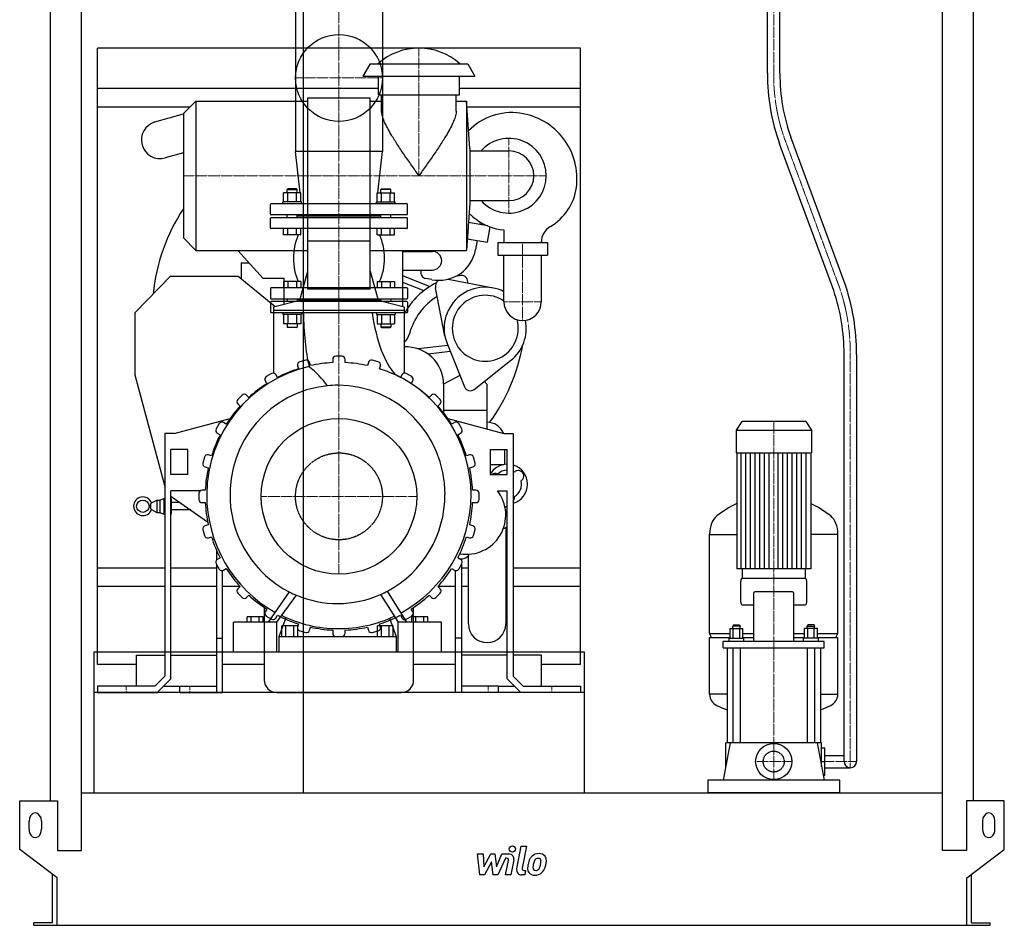
# Model space of a CAD drawing. Extents: x -791 to 791, y 0 to 2380.
# Drawn here: x -791 to 791, y 0 to 1455 of the extents above; entities that cross this region are included whole.
import ezdxf

# ---------------------------------------------------------------- set-up
doc = ezdxf.new("R2010")
doc.units = 0
doc.linetypes.add('DASHDOT', pattern=[1, 0.5, -0.25, 0, -0.25])
doc.linetypes.add('HIDDEN', pattern=[0.375, 0.25, -0.125])
doc.layers.get('0').update_dxf_attribs({"color": 124})
doc.layers.add('CP_AXIS', color=143, linetype='DASHDOT', lineweight=18)
doc.layers.add('CP_DETAL', color=33, linetype='Continuous')
doc.layers.add('cp_hidde', color=203, linetype='HIDDEN')

msp = doc.modelspace()

# ---------------------------------------------------------------- linework, layer by layer
at = {"extrusion": (0, 1, 0)}
for p, q in [((410.5, 1368.6), (410.5, 1961.7)), ((430.5, 1368.6), (430.5, 1961.7)), ((-741.5, 199.9), (-741.5, 1929.1)), ((741.5, 199.9), (741.5, 1929.1)), ((-691.5, 120.2), (-691.5, 1836.3)), ((691.5, 120.2), (691.5, 1836.3)), ((-335.5, 1828.1), (-335.5, 213)), ((-347.9, 1492), (-347.9, 1242.8)), ((-208.2, 1492), (-208.2, 1242.8)), ((110, 1409), (-666, 1409)), ((-666, 419), (-666, 1409)), ((110, 419), (110, 1409)), ((-228, 1384), (-239.5, 1364)), ((-228, 1384), (-71, 1384)), ((-71, 1384), (-59.5, 1364)), ((-239.5, 1364), (-59.5, 1364)), ((-214.5, 1334), (-214.5, 1364)), ((-84.5, 1334), (-84.5, 1364)), ((-214.5, 1344), (-666, 1344)), ((-328, 1021.7), (-328, 1329)), ((-328, 1329), (-228, 1329)), ((-228, 1021.7), (-228, 1329)), ((-214.5, 1334), (-84.5, 1334)), ((-209.5, 1307.9), (-209.5, 1334)), ((-89.5, 1307.9), (-89.5, 1334)), ((110, 1344), (-84.5, 1344)), ((-518, 1314), (-666, 1314)), ((-528, 1304), (-508, 1324)), ((-508, 1324), (-508, 1084)), ((-508, 1324), (-328, 1324)), ((-228, 1324), (-209.5, 1324)), ((-89.5, 1324), (-73, 1324)), ((-73, 1324), (-73, 1084)), ((-68, 1248), (-73, 1324)), ((110, 1314), (-72.3, 1314)), ((-573.6, 1290.4), (-528, 1303.2)), ((-528, 1304), (-528, 1104)), ((535.2, 1029.9), (448.1, 1266)), ((516.9, 1019.6), (430, 1255.3)), ((-528, 1240.9), (-557.4, 1232.6)), ((-208.2, 1242.8), (-347.9, 1242.8)), ((-340.6, 1176.8), (-347.9, 1242.8)), ((-215.4, 1176.8), (-208.2, 1242.8)), ((-68, 1248), (-68, 1160)), ((-68, 1244), (-4.9, 1244)), ((-367.2, 1162), (-367.2, 1176.8)), ((-360.4, 1183), (-361.4, 1182)), ((-361.4, 1182), (-345.4, 1182)), ((-361.4, 1176.8), (-361.4, 1182)), ((-346.4, 1183), (-360.4, 1183)), ((-360.3, 1162), (-360.3, 1176.8)), ((-346.4, 1183), (-345.4, 1182)), ((-346.4, 1162), (-346.4, 1176.8)), ((-345.4, 1176.8), (-345.4, 1182)), ((-339.5, 1162), (-339.5, 1176.8)), ((-216.5, 1162), (-216.5, 1176.8)), ((-209.6, 1183), (-210.6, 1182)), ((-194.6, 1182), (-210.6, 1182)), ((-210.6, 1176.8), (-210.6, 1182)), ((-209.6, 1183), (-195.6, 1183)), ((-209.6, 1162), (-209.6, 1176.8)), ((-195.7, 1162), (-195.7, 1176.8)), ((-195.6, 1183), (-194.6, 1182)), ((-194.6, 1176.8), (-194.6, 1182)), ((-188.8, 1162), (-188.8, 1176.8)), ((-338.4, 1162), (-368.4, 1162)), ((-368.4, 1159), (-368.4, 1162)), ((-338.4, 1159), (-338.4, 1162)), ((-217.6, 1162), (-187.6, 1162)), ((-217.6, 1159), (-217.6, 1162)), ((-187.6, 1159), (-187.6, 1162)), ((-68, 1160), (-73, 1084)), ((-68, 1164), (-4.9, 1164)), ((-39.1, 1123.4), (-70, 1128.9)), ((-51.4, 1125.6), (-50.7, 1129.4)), ((-367.2, 1109), (-367.2, 1119)), ((-339.5, 1109), (-367.2, 1109)), ((-360.3, 1109), (-360.3, 1119)), ((-346.4, 1109), (-346.4, 1119)), ((-339.5, 1109), (-339.5, 1119)), ((-216.5, 1109), (-216.5, 1119)), ((-216.5, 1109), (-188.8, 1109)), ((-209.6, 1109), (-209.6, 1119)), ((-195.7, 1109), (-195.7, 1119)), ((-188.8, 1109), (-188.8, 1119)), ((-39.6, 1097.1), (-35.3, 1121.9)), ((-13, 1116.9), (-13, 1096.5)), ((-528, 1104), (-508, 1084)), ((-328, 1099.7), (-228, 1099.7)), ((-71.8, 1102.8), (-39.6, 1097.1)), ((-55.9, 1100), (-58.4, 1085.6)), ((-23, 1096.5), (57, 1096.5)), ((-23, 1096.5), (-23, 1076.5)), ((47, 1096.5), (47, 1096.8)), ((57, 1096.5), (57, 1076.5)), ((-508, 1084), (-328, 1084)), ((-400, 1039), (-440.5, 1084)), ((-228, 1084), (-73, 1084)), ((-176, 1084), (-176, 994.2)), ((-176, 1082.5), (-128, 1082.5)), ((-23, 1076.5), (57, 1076.5)), ((-13, 1001.5), (-13, 1076.5)), ((47, 1076.5), (47, 1001.5)), ((-435, 1064), (-422.5, 1064)), ((-435, 1064), (-435, 1037.9)), ((-340.9, 1004.4), (-328, 1050.8)), ((-228, 1050.8), (-215.1, 1004.4)), ((-176, 1052.5), (-128, 1052.5)), ((-146.1, 1052.5), (-146.5, 1050.7)), ((-549, 1042), (-606, 984)), ((-440, 1042), (-549, 1042)), ((-381.1, 994), (-440, 1042)), ((-366, 1039), (-400, 1039)), ((-366, 997.9), (-366, 1039)), ((-176, 1043.7), (-131.8, 1026.2)), ((-176, 1032.9), (-141.6, 1019.4)), ((-128.7, 1037.1), (-138.5, 1039)), ((-102.6, 1037.9), (-30.3, 1023.8)), ((-388, 1022.9), (-388, 1007.3)), ((-169, 1024), (-387, 1024)), ((-228, 1021.7), (-328, 1021.7)), ((-168, 1022.9), (-168, 1007.3)), ((-107.8, 946.3), (-122.9, 1023.7)), ((-388, 1000.7), (-388, 985.1)), ((-387, 1006.2), (-169, 1006.2)), ((-169, 1001.8), (-387, 1001.8)), ((-383, 993.5), (-340.9, 1004.4)), ((-361.4, 1006.2), (-361.4, 1001.8)), ((-345.4, 1006.2), (-345.4, 1001.8)), ((-210.6, 1004), (-345.4, 1004)), ((-215.1, 1004.4), (-173, 993.5)), ((-210.6, 1006.2), (-210.6, 1001.8)), ((-198, 1000), (-198.2, 1000)), ((-198, 999.9), (-198, 1000)), ((-194.6, 1006.2), (-194.6, 1001.8)), ((-168, 1000.7), (-168, 985.1)), ((-606, 984), (-606, 884)), ((-169, 984), (-387, 984)), ((-383, 993.5), (-383, 887)), ((-173, 987.3), (-383, 987.3)), ((-173, 993.5), (-173, 887)), ((-339.5, 966.2), (-367.2, 966.2)), ((-216.5, 966.2), (-188.8, 966.2)), ((-104.3, 934.5), (-76.5, 865)), ((-103.1, 931.5), (-150.6, 925.8)), ((-99.3, 921.9), (-134.8, 917.6)), ((-331.4, 907.6), (-341.1, 905)), ((-323.9, 899), (-325.3, 904.1)), ((-288, 909), (-288, 903.8)), ((-273, 914), (-283, 914)), ((-268, 903.8), (-268, 909)), ((-230.7, 904.1), (-232.1, 899)), ((-214.9, 905), (-224.6, 907.6)), ((-61, 860.8), (-2.2, 907.1)), ((533.5, 263), (533.5, 917)), ((553.5, 917), (553.5, 263)), ((-386.2, 886.4), (-394.8, 881.4)), ((-344.6, 898.9), (-343.2, 893.9)), ((-212.8, 893.9), (-211.4, 898.9)), ((-161.2, 881.4), (-169.8, 886.4)), ((-606, 884), (-558, 704.9)), ((-396.7, 874.5), (-394, 870)), ((-376.7, 880), (-379.3, 884.5)), ((-176.7, 884.5), (-179.3, 880)), ((-162, 870), (-159.3, 874.5)), ((-83.7, 882.9), (-110, 869)), ((-40, 868.7), (-44.6, 873.8)), ((-110, 869), (-110, 823.2)), ((-40, 797.2), (-40, 868.7)), ((-433.6, 851.6), (-440.6, 844.6)), ((-422.8, 847.9), (-426.5, 851.6)), ((-129.5, 851.6), (-133.2, 847.9)), ((-115.4, 844.6), (-122.4, 851.6)), ((-440.6, 837.5), (-436.9, 833.8)), ((-119.1, 833.8), (-115.4, 837.5)), ((-110, 827.2), (-40, 827.2)), ((-543, 790), (-452.8, 814.2)), ((-459, 805), (-463.5, 807.7)), ((-103.2, 814.2), (-13, 790)), ((-92.5, 807.7), (-97, 805)), ((369.1, 809.5), (360, 795.2)), ((471.9, 809.5), (369.1, 809.5)), ((471.9, 809.5), (481, 795.2)), ((-470.4, 805.8), (-475.4, 797.2)), ((-80.6, 797.2), (-85.6, 805.8)), ((360, 795.2), (481, 795.2)), ((360, 795.2), (360, 759)), ((481, 795.2), (481, 759)), ((-543, 790), (-558, 790)), ((-558, 790), (-558, 400.1)), ((-473.5, 790.3), (-469, 787.7)), ((-87, 787.7), (-82.5, 790.3)), ((-13, 790), (2, 790)), ((2, 790), (2, 400.1)), ((-521, 764), (-548, 764)), ((-548, 724), (-548, 764)), ((-521, 724), (-521, 764)), ((-35, 764), (-8, 764)), ((-35, 764), (-35, 724)), ((-12, 764), (-12, 740.3)), ((-8, 724), (-8, 764)), ((-494, 752.1), (-496.6, 742.4)), ((-482.9, 754.2), (-487.9, 755.6)), ((-68.1, 755.6), (-73.1, 754.2)), ((-59.4, 742.4), (-62, 752.1)), ((360, 759), (481, 759)), ((361, 759), (361, 572.8)), ((480, 759), (480, 572.8)), ((-493.1, 736.3), (-488, 734.9)), ((-68, 734.9), (-62.9, 736.3)), ((-35, 740.1), (-13.2, 740.1)), ((4.4, 728), (5.3, 728.7)), ((-521, 724), (-548, 724)), ((-35, 724), (-8, 724)), ((-32.5, 724), (-32.5, 724)), ((15.6, 715.1), (14.6, 714.4)), ((-501, 698), (-548, 698)), ((-548, 396), (-548, 698)), ((-492.8, 699), (-498, 699)), ((-58, 699), (-63.2, 699)), ((-23.5, 698), (-8, 698)), ((-8, 396), (-8, 698)), ((-579.1, 678.5), (-570.6, 683.1)), ((-570.6, 683.1), (-570.6, 663.1)), ((-570.6, 683.1), (-565.6, 683.1)), ((-565.6, 683.1), (-559.6, 685.6)), ((-565.6, 683.1), (-565.6, 663.1)), ((-559.6, 685.6), (-559.6, 660.6)), ((-559.6, 685.6), (-558, 685.6)), ((-548, 689.5), (-489.1, 648.3)), ((-548, 685.6), (-547.6, 685.6)), ((-547.6, 685.6), (-547.6, 660.6)), ((-503, 694), (-503, 684)), ((-53, 684), (-53, 694)), ((3.9, 689), (4, 687.8)), ((-580.6, 674.8), (-580.6, 671.4)), ((-579.1, 667.8), (-570.6, 663.1)), ((-533.2, 679.1), (-547.6, 679.1)), ((-516, 667.1), (-547.6, 667.1)), ((-498, 679), (-492.8, 679)), ((-63.2, 679), (-58, 679)), ((-8, 673.5), (-11.2, 671.1)), ((-10.4, 665.9), (-8, 662.7)), ((-570.6, 663.1), (-565.6, 663.1)), ((-565.6, 663.1), (-559.6, 660.6)), ((-559.6, 660.6), (-558, 660.6)), ((-548, 660.6), (-547.6, 660.6)), ((-496.6, 635.6), (-494, 625.9)), ((-488, 643.1), (-493.1, 641.7)), ((-62.9, 641.7), (-68, 643.1)), ((-62, 625.9), (-59.4, 635.6)), ((-10, 638.9), (-10, 484)), ((-487.9, 622.4), (-482.9, 623.8)), ((-73.1, 623.8), (-68.1, 622.4)), ((317.5, 468.7), (317.5, 628.4)), ((317.5, 628), (361, 628)), ((523.5, 628), (480, 628)), ((523.5, 468.7), (523.5, 628.4)), ((-475, 602.9), (-475, 586.4)), ((-469, 590.3), (-473.5, 587.7)), ((-82.5, 587.7), (-87, 590.3)), ((-81, 588.6), (-81, 586.4)), ((-70, 484), (-70, 594.2)), ((-666, 574), (-558, 574)), ((-548, 574), (-475, 574)), ((-475.4, 580.8), (-470.4, 572.2)), ((-475, 580.2), (-475, 374)), ((-465, 374), (-465, 569.8)), ((-463.5, 570.3), (-459, 573)), ((-97, 573), (-92.5, 570.3)), ((-91, 374), (-91, 569.8)), ((-85.6, 572.2), (-80.6, 580.8)), ((-81, 580.2), (-81, 374)), ((-81, 574), (-70, 574)), ((-10, 574), (-8, 574)), ((2, 574), (110, 574)), ((370, 572.8), (370, 557)), ((471, 572.8), (471, 557)), ((471.5, 557), (369.5, 557)), ((-558, 544), (-666, 544)), ((-475, 544), (-548, 544)), ((-437.1, 544), (-465, 544)), ((-436.9, 544.2), (-440.6, 540.5)), ((-115.4, 540.5), (-119.1, 544.2)), ((-91, 544), (-118.9, 544)), ((-70, 544), (-81, 544)), ((-8, 544), (-10, 544)), ((110, 544), (2, 544)), ((367.5, 519.1), (367.5, 552.9)), ((473.5, 519.1), (473.5, 552.9)), ((-440.6, 533.4), (-433.6, 526.4)), ((-426.5, 526.4), (-422.8, 530.1)), ((-197.9, 533.8), (-197.9, 533.8)), ((-195.3, 529.5), (-195.2, 529.5)), ((-133.2, 530.1), (-129.5, 526.4)), ((-122.4, 526.4), (-115.4, 533.4)), ((388.1, 531.5), (388.1, 456)), ((450.9, 535.6), (390.1, 535.6)), ((452.9, 456), (452.9, 531.5)), ((-398, 510.6), (-398, 394)), ((-394, 508), (-396.7, 503.5)), ((-159.3, 503.5), (-162, 508)), ((-158, 394), (-158, 510.6)), ((369.5, 515), (388.1, 515)), ((452.9, 515), (471.5, 515)), ((-425.6, 487.1), (-425.6, 495.3)), ((-399.8, 495.3), (-425.6, 495.3)), ((-419.2, 487.1), (-419.2, 495.3)), ((-406.3, 487.1), (-406.3, 495.3)), ((-399.8, 487.1), (-399.8, 495.3)), ((-394.8, 496.6), (-386.2, 491.6)), ((-379.3, 493.5), (-376.7, 498)), ((-374.3, 464), (-363, 494.3)), ((-196.6, 493.1), (-186.1, 464)), ((-179.3, 498), (-176.7, 493.5)), ((-169.8, 491.6), (-161.2, 496.6)), ((-160.8, 487.1), (-160.8, 495.3)), ((-135.1, 495.3), (-160.8, 495.3)), ((-154.4, 487.1), (-154.4, 495.3)), ((-141.5, 487.1), (-141.5, 495.3)), ((-135.1, 487.1), (-135.1, 495.3)), ((-447.7, 439), (-447.7, 487.1)), ((-377.8, 487.1), (-447.7, 487.1)), ((-377.8, 439), (-377.8, 487.1)), ((-369.7, 464), (-369.7, 481.2)), ((-343.9, 481.2), (-369.7, 481.2)), ((-363.2, 464), (-363.2, 481.2)), ((-350.3, 464), (-350.3, 481.2)), ((-343.2, 484.1), (-344.6, 479.1)), ((-343.9, 464), (-343.9, 481.2)), ((-325.3, 473.9), (-323.9, 479)), ((-232.1, 479), (-230.7, 473.9)), ((-216.3, 464), (-216.3, 481.2)), ((-190.7, 481.2), (-216.3, 481.2)), ((-211.4, 479.1), (-212.8, 484.1)), ((-209.9, 464), (-209.9, 481.2)), ((-197.1, 464), (-197.1, 481.2)), ((-190.7, 464), (-190.7, 481.2)), ((-182.7, 439), (-182.7, 487.1)), ((-113.3, 487.1), (-182.7, 487.1)), ((-113.3, 439), (-113.3, 487.1)), ((350.4, 461.1), (350.4, 476.5)), ((350.4, 476.5), (371.1, 476.5)), ((355.7, 482.7), (354.7, 480.6)), ((366.7, 480.6), (354.7, 480.6)), ((354.7, 476.5), (354.7, 480.6)), ((355.6, 461.1), (355.6, 476.5)), ((355.7, 482.7), (365.7, 482.7)), ((365.7, 482.7), (366.7, 480.6)), ((365.9, 461.1), (365.9, 476.5)), ((366.7, 476.5), (366.7, 480.6)), ((371.1, 461.1), (371.1, 476.5)), ((469.9, 461.1), (469.9, 476.5)), ((490.6, 476.5), (469.9, 476.5)), ((475.3, 482.7), (474.3, 480.6)), ((474.3, 480.6), (486.3, 480.6)), ((474.3, 476.5), (474.3, 480.6)), ((475.1, 461.1), (475.1, 476.5)), ((485.3, 482.7), (475.3, 482.7)), ((485.3, 482.7), (486.3, 480.6)), ((485.4, 461.1), (485.4, 476.5)), ((486.3, 476.5), (486.3, 480.6)), ((490.6, 461.1), (490.6, 476.5)), ((-475, 461), (-465, 461)), ((-374.3, 439), (-374.3, 464)), ((-374.3, 464), (-186.1, 464)), ((-341.1, 473), (-331.4, 470.4)), ((-288, 474.2), (-288, 469)), ((-283, 464), (-273, 464)), ((-268, 469), (-268, 474.2)), ((-224.6, 470.4), (-214.9, 473)), ((-186.1, 464), (-186.1, 439)), ((-81, 461), (-91, 461)), ((317.5, 468.7), (350.4, 468.7)), ((320.5, 462.5), (317.5, 468.7)), ((317.5, 462.5), (350.4, 462.5)), ((317.5, 371), (317.5, 462.5)), ((348.7, 461.1), (372.7, 461.1)), ((348.7, 456), (348.7, 461.1)), ((371.1, 468.7), (388.1, 468.7)), ((371.1, 462.5), (388.1, 462.5)), ((372.7, 456), (372.7, 461.1)), ((452.9, 468.7), (469.9, 468.7)), ((452.9, 462.5), (469.9, 462.5)), ((492.3, 461.1), (468.3, 461.1)), ((468.3, 456), (468.3, 461.1)), ((490.6, 468.7), (523.5, 468.7)), ((490.6, 462.5), (523.5, 462.5)), ((492.3, 456), (492.3, 461.1)), ((520.5, 462.5), (523.5, 468.7)), ((523.5, 371), (523.5, 462.5)), ((339.5, 445.9), (339.5, 456)), ((501.5, 456), (339.5, 456)), ((339.5, 445.9), (501.5, 445.9)), ((345.5, 445.9), (345.5, 293)), ((354.7, 445.9), (354.7, 293)), ((366.7, 445.9), (366.7, 293)), ((474.3, 445.9), (474.3, 293)), ((486.3, 445.9), (486.3, 293)), ((495.5, 445.9), (495.5, 293)), ((501.5, 445.9), (501.5, 456)), ((-672, 439), (-672, 213)), ((-603.5, 384), (-603.5, 434)), ((-603.5, 434), (-558, 434)), ((-548, 434), (-475, 434)), ((-8, 434), (-81, 434)), ((47.5, 434), (2, 434)), ((47.5, 384), (47.5, 434)), ((116, 439), (116, 213)), ((-603.5, 419), (-666, 419)), ((-398, 419), (-465, 419)), ((-91, 419), (-158, 419)), ((110, 419), (47.5, 419)), ((-558, 400.1), (-574.1, 384)), ((-570, 374), (-548, 396)), ((14, 374), (-8, 396)), ((2, 400.1), (18.1, 384)), ((-666, 384), (-666, 374)), ((-574.1, 384), (-666, 384)), ((-560, 384), (-534.2, 384)), ((-534.2, 384), (-534.2, 374)), ((-21.8, 384), (4, 384)), ((-21.8, 374), (-21.8, 384)), ((18.1, 384), (110, 384)), ((110, 384), (110, 374)), ((-666, 374), (-570, 374)), ((-534.2, 374), (-465, 374)), ((-378, 374), (-178, 374)), ((-21.8, 374), (-91, 374)), ((110, 374), (14, 374)), ((345.5, 371.2), (317.5, 371.2)), ((495.5, 371.2), (523.5, 371.2)), ((350.7, 293), (339.5, 233)), ((497.5, 293), (343.5, 293)), ((343.5, 254.3), (343.5, 293)), ((490.3, 293), (501.5, 233)), ((497.5, 254.3), (497.5, 293)), ((497.5, 285), (502.5, 285)), ((502.5, 241), (502.5, 285)), ((502.5, 273), (533.5, 273)), ((497.5, 263), (502.5, 263)), ((500, 241), (502.5, 241)), ((502.5, 253), (543.5, 253)), ((314.5, 233), (314.5, 213)), ((526.5, 233), (314.5, 233)), ((526.5, 213), (526.5, 233)), ((-691.5, 213), (691.5, 213)), ((-791, 121.5), (-791, 199.9)), ((-791, 199.9), (-730.5, 199.9)), ((-730.5, 199.9), (-730.5, 120.2)), ((730.5, 199.9), (730.5, 120.2)), ((791, 199.9), (730.5, 199.9)), ((791, 121.5), (791, 199.9)), ((-776, 154.2), (-776, 167.3)), ((-756, 167.3), (-756, 154.2)), ((756, 167.3), (756, 154.2)), ((776, 154.2), (776, 167.3)), ((-731, 76.3), (-791, 121.5)), ((-730.5, 120.2), (-691.5, 120.2)), ((730.5, 120.2), (691.5, 120.2)), ((731, 76.3), (791, 121.5)), ((-738.5, 3.9), (-738.5, 81.9)), ((738.5, 3.9), (738.5, 81.9)), ((-731, 0), (-731, 76.3)), ((731, 0), (731, 76.3)), ((-768.5, 0), (-768.5, 3.9)), ((-738.5, 3.9), (-768.5, 3.9)), ((731, 0), (768.5, 0)), ((738.5, 3.9), (768.5, 3.9)), ((768.5, 0), (768.5, 3.9))]:
    msp.add_line(p, q, dxfattribs=at)
at = {"extrusion": (0, -1, 0)}
for p, q in [((-339.5, 1176.8), (-367.2, 1176.8)), ((-216.5, 1176.8), (-188.8, 1176.8)), ((-388, 1142.3), (-388, 1157.9)), ((-169, 1159), (-387, 1159)), ((-168, 1142.3), (-168, 1157.9)), ((-169, 1141.2), (-387, 1141.2)), ((-361.4, 1136.8), (-361.4, 1141.2)), ((-345.4, 1136.8), (-345.4, 1141.2)), ((-210.6, 1136.8), (-210.6, 1141.2)), ((-194.6, 1136.8), (-194.6, 1141.2)), ((-388, 1120.1), (-388, 1135.7)), ((-387, 1136.8), (-169, 1136.8)), ((-210.6, 1139), (-345.4, 1139)), ((-168, 1120.1), (-168, 1135.7)), ((-169, 1119), (-387, 1119)), ((-367.2, 1034), (-367.2, 1024)), ((-339.5, 1034), (-367.2, 1034)), ((-360.3, 1034), (-360.3, 1024)), ((-346.4, 1034), (-346.4, 1024)), ((-339.5, 1034), (-339.5, 1024)), ((-216.5, 1034), (-216.5, 1024)), ((-216.5, 1034), (-188.8, 1034)), ((-209.6, 1034), (-209.6, 1024)), ((-195.7, 1034), (-195.7, 1024)), ((-188.8, 1034), (-188.8, 1024)), ((-368.4, 984), (-368.4, 981)), ((-338.4, 981), (-368.4, 981)), ((-367.2, 981), (-367.2, 966.2)), ((-360.3, 981), (-360.3, 966.2)), ((-346.4, 981), (-346.4, 966.2)), ((-339.5, 981), (-339.5, 966.2)), ((-338.4, 984), (-338.4, 981)), ((-217.6, 984), (-217.6, 981)), ((-217.6, 981), (-187.6, 981)), ((-216.5, 981), (-216.5, 966.2)), ((-209.6, 981), (-209.6, 966.2)), ((-195.7, 981), (-195.7, 966.2)), ((-188.8, 981), (-188.8, 966.2)), ((-187.6, 984), (-187.6, 981)), ((-361.4, 966.2), (-361.4, 961)), ((-345.4, 966.2), (-345.4, 961)), ((-210.6, 966.2), (-210.6, 961)), ((-194.6, 966.2), (-194.6, 961)), ((-361.4, 961), (-345.4, 961)), ((-360.4, 960), (-361.4, 961)), ((-346.4, 960), (-360.4, 960)), ((-346.4, 960), (-345.4, 961)), ((-194.6, 961), (-210.6, 961)), ((-209.6, 960), (-210.6, 961)), ((-209.6, 960), (-195.6, 960)), ((-195.6, 960), (-194.6, 961))]:
    msp.add_line(p, q, dxfattribs=at)
for p, q in [((480, 572.8), (361, 572.8)), ((-357.8, 535.5), (-391.7, 487.1)), ((-377.8, 487.1), (-346.1, 530.1)), ((-211.3, 531.3), (-182.7, 487.1)), ((-168.8, 487.1), (-199.8, 536.9)), ((-672, 439), (116, 439)), ((-672, 439), (-672, 374)), ((-447.7, 439), (-377.8, 439)), ((-374.3, 439), (-186.1, 439)), ((-182.7, 439), (-113.3, 439)), ((116, 439), (116, 374)), ((-534.2, 384), (-475, 384)), ((-21.8, 384), (-81, 384)), ((116, 374), (-672, 374)), ((526.5, 213), (314.5, 213)), ((-768.5, 0), (731, 0))]:
    msp.add_line(p, q)
for centre, radius in [((-278, 1361), 69.8), ((-278, 689), 125), ((-593.1, 673.1), 10), ((420.5, 263), 29)]:
    msp.add_circle(centre, radius)
for centre, radius, start, end in [((-149.5, 1310), 99, 48.3745, 131.6255), ((-0.3, 1208.4), 97, 82.2594, 135.8533), ((-1.5, 1199.5), 105.9, 352.0628, 82.2594), ((-565.5, 1261.5), 30, 105.6655, 285.6655), ((-4.9, 1204), 60, 221.8103, 138.1897), ((18.3, 1196.8), 86, 300.4322, 352.0628), ((-278, 985), 300, 146.4427, 174.4696), ((-6.4, 1209.1), 90.8, 226.3099, 235.6545), ((-4.9, 1204), 87.5, 232.9853, 264.6991), ((77, 1096.8), 30, 120.4322, 180), ((-117.5, 1096), 60, 259.2416, 350), ((-128, 1067.5), 15, 270, 90), ((-136.6, 1048.8), 10, 169.2416, 259.2416), ((-68.1, 924.5), 120, 116.6434, 150.9662), ((-110.2, 1026.2), 13, 130.5433, 191.0897), ((-68.1, 924.5), 120, 96.6734, 100.8178), ((-80.9, 1033.8), 10, 348.2022, 96.6734), ((-43, 959), 66, 62.9643, 201.7933), ((-68.1, 924.5), 100, 121.4313, 165.231), ((-43, 959), 53, 55.5256, 15.127), ((17, 1001.5), 30, 180, 0), ((-43, 959), 66, 308.2067, 11.2496), ((-193.8, 957.7), 30, 313.8547, 345.231), ((-170, 869), 60, 0, 92.866), ((-278, 985), 300, 323.7885, 349.8655), ((-339.8, 900.2), 5, 105, 195), ((-330.1, 902.8), 5, 15, 105), ((-278, 689), 215, 92.6659, 102.3341), ((-283, 909), 5, 90, 180), ((-273, 909), 5, 0, 90), ((-278, 689), 215, 77.6659, 87.3341), ((-225.9, 902.8), 5, 75, 165), ((-216.2, 900.2), 5, 345, 75), ((-383.7, 882), 5, 30, 120), ((-278, 689), 215, 107.6659, 117.3341), ((-278, 689), 215, 62.6659, 72.3341), ((-172.3, 882), 5, 60, 150), ((-392.3, 877), 5, 120, 210), ((-163.7, 877), 5, 330, 60), ((-278, 689), 215, 122.6659, 132.3341), ((-278, 689), 215, 47.6659, 57.3341), ((-67.2, 868.7), 10, 201.7933, 308.2067), ((-437.1, 841), 5, 135, 225), ((-430, 848.1), 5, 45, 135), ((-126, 848.1), 5, 45, 135), ((-118.9, 841), 5, 315, 45), ((-278, 689), 215, 137.6659, 147.3341), ((-278, 689), 215, 32.6659, 42.3341), ((-466, 803.3), 5, 60, 150), ((-90, 803.3), 5, 30, 120), ((-40, 780.1), 28, 21.3219, 90), ((-471, 794.7), 5, 150, 240), ((-85, 794.7), 5, 300, 30), ((-278, 689), 215, 152.6659, 162.3341), ((-278, 689), 215, 17.6659, 27.3341), ((-489.2, 750.8), 5, 75, 165), ((-66.8, 750.8), 5, 15, 105), ((-491.8, 741.1), 5, 165, 255), ((-278, 689), 215, 167.6659, 177.3341), ((-278, 689), 215, 2.6659, 12.3341), ((-64.2, 741.1), 5, 285, 15), ((-7.1, 708.6), 32, 91.5891, 150.6313), ((-7.1, 708.6), 22.5, 92.2604, 135.0136), ((-7.1, 708.6), 32, 286.545, 73.455), ((-7.1, 708.6), 22.5, 59.1961, 66.1087), ((10.5, 721.9), 8.5, 307, 127), ((-27.4, 717.2), 8.5, 59.3171, 127.3178), ((-7.1, 708.6), 22.5, 299.1961, 14.8039), ((-498, 694), 5, 90, 180), ((-73, 659), 63, 260.2059, 38.2466), ((-58, 694), 5, 0, 90), ((-593.1, 673.1), 15, 20.8362, 339.1638), ((-498, 684), 5, 180, 270), ((-58, 684), 5, 270, 0), ((-4.4, 686.8), 8.5, 319.1689, 7), ((-278, 689), 215, 182.6659, 192.3341), ((-278, 689), 215, 347.6659, 357.3341), ((-491.8, 636.9), 5, 105, 195), ((-64.2, 636.9), 5, 345, 75), ((-16.1, 651), 13.5, 280.0291, 306.6558), ((-489.2, 627.2), 5, 195, 285), ((-278, 689), 215, 197.6659, 207.3341), ((-278, 689), 215, 332.6659, 342.3341), ((-66.8, 627.2), 5, 255, 345), ((-471, 583.3), 5, 120, 210), ((-81, 602.1), 13.5, 251.976, 333.9709), ((-85, 583.3), 5, 330, 60), ((-466, 574.7), 5, 210, 300), ((-278, 689), 215, 212.6659, 222.3341), ((-278, 689), 215, 317.6659, 327.3341), ((-90, 574.7), 5, 240, 330), ((-437.1, 537), 5, 135, 225), ((-118.9, 537), 5, 315, 45), ((-430, 529.9), 5, 225, 315), ((-278, 689), 215, 227.6659, 237.3341), ((-278, 689), 215, 302.6659, 312.3341), ((-126, 529.9), 5, 225, 315), ((-392.3, 501), 5, 150, 240), ((-383.7, 496), 5, 240, 330), ((-278, 689), 215, 242.6659, 252.3341), ((-278, 689), 215, 287.6659, 297.3341), ((-172.3, 496), 5, 210, 300), ((-163.7, 501), 5, 300, 30), ((-339.8, 477.8), 5, 165, 255), ((-278, 689), 215, 257.6659, 267.3341), ((-278, 689), 215, 272.6659, 282.3341), ((-216.2, 477.8), 5, 285, 15), ((-40, 484), 30, 180, 0), ((-330.1, 475.2), 5, 255, 345), ((-283, 469), 5, 180, 270), ((-273, 469), 5, 270, 0), ((-225.9, 475.2), 5, 195, 285), ((-378, 394), 20, 180, 270), ((-178, 394), 20, 270, 0), ((543.5, 263), 10, 180, 270), ((543.5, 263), 10, 270, 0)]:
    msp.add_arc(centre, radius, start, end)
for centre, major_axis, ratio, start_param, end_param in [((619.7, 1365.9), (0, 262.3), 0.797623, 1.560385, 2.005905), ((619.6, 1365.9), (0, 237.1), 0.797623, 1.559246, 2.005453), ((-4.9, 1204), (0, 40), 1, 3.141593, 6.283185), ((-387, 1157.9), (0, 1.11), 0.9, 0, 1.570796), ((-169, 1157.9), (0, 1.11), 0.9, -1.570796, 0), ((-387, 1142.3), (0, 1.11), 0.9, 1.570796, 3.141593), ((-169, 1142.3), (0, 1.11), 0.9, 3.141593, 4.712389), ((-387, 1135.7), (0, 1.11), 0.9, 0, 1.570796), ((-169, 1135.7), (0, 1.11), 0.9, -1.570796, 0), ((-387, 1120.1), (0, 1.11), 0.9, 1.570796, 3.141593), ((-208, 1071.4), (-143.3, 0), 0.800127, -0.334102, 0), ((-348, 1071.4), (-143.3, 0), 0.800127, -3.141593, -2.80749), ((-169, 1120.1), (0, 1.11), 0.9, 3.141593, 4.712389), ((-208, 1071.4), (-143.3, 0), 0.795618, 0, 0.334102), ((-348, 1071.4), (-143.3, 0), 0.795618, 2.80749, 3.141593), ((332.4, 919.4), (0, 277.2), 0.797623, 4.703979, 5.122683), ((-387, 1022.9), (0, 1.11), 0.9, 0, 1.570796), ((-169, 1022.9), (0, 1.11), 0.9, -1.570796, 0), ((332.3, 919.3), (0, 252.2), 0.797623, 4.703182, 5.121283), ((-387, 1007.3), (0, 1.11), 0.9, 1.570796, 3.141593), ((-387, 1000.7), (0, 1.11), 0.9, 0, 1.570796), ((-169, 1007.3), (0, 1.11), 0.9, 3.141593, 4.712389), ((-169, 1000.7), (0, 1.11), 0.9, -1.570796, 0), ((-387, 985.1), (0, 1.11), 0.9, 1.570796, 3.141593), ((-295, 991.8), (0, 148.3), 0.27131, 1.623229, 2.261267), ((-164.9, 1055.4), (0, 181.9), 0.358649, 1.97389, 2.784777), ((-169, 985.1), (0, 1.11), 0.9, 3.141593, 4.712389), ((-281, 690.6), (0, 211.7), 0.989509, 0.216577, 1.563707), ((-410.3, 785.2), (0, 140.7), 0.989509, -0.954854, -0.649522), ((-278, 689), (0, 216.4), 0.981968, -1.556547, -0.439097), ((-279.8, 692.1), (0, 175.3), 0.989509, 0.096799, 1.619196), ((-279.8, 692.1), (0, 175.3), 0.989509, 0, 0.096799), ((-279.8, 692.1), (0, 175.3), 0.982048, -1.570796, 0), ((-276.4, 691.7), (0, 216.4), 0.989509, 1.569079, 2.632322), ((-279.8, 692.1), (0, 175.3), 0.989509, 1.619196, 2.675325), ((-279.8, 692.1), (0, 175.3), 0.981968, 3.625003, 4.712389), ((-278.8, 693.5), (0, 217.2), 0.981968, 3.633187, 4.70576), ((420.5, 364.5), (0, 326.7), 0.633663, 0.291553, 0.458228), ((420.5, 364.5), (0, 326.7), 0.633663, -0.458228, -0.291553), ((338, 628.4), (0, 32.4), 0.633663, 0.458228, 1.570796), ((503, 628.4), (0, 32.4), 0.633663, -1.570796, -0.458228), ((369.5, 552.9), (0, 4.11), 0.486832, 0, 1.570796), ((471.5, 552.9), (0, 4.11), 0.486832, -1.570796, 0), ((-279.8, 692.1), (0, 175.3), 0.989509, 2.675325, 2.749609), ((-344.8, 533.6), (0, 7.07), 0.989509, 2.647934, 2.64987), ((-279.8, 692.1), (0, 175.3), 0.989509, 2.749609, 3.141593), ((-279.8, 692.1), (0, 175.3), 0.98217, 3.141593, 3.550897), ((-279.8, 692.1), (0, 175.3), 0.981968, 3.550897, 3.625003), ((390.1, 531.5), (0, 4.11), 0.486832, 0, 1.570796), ((450.9, 531.5), (0, 4.11), 0.486832, -1.570796, 0), ((369.5, 519.1), (0, 4.11), 0.486832, 1.570796, 3.141593), ((471.5, 519.1), (0, 4.11), 0.486832, 3.141593, 4.712389), ((-278.3, 691), (0, 214.5), 0.989509, 2.694738, 3.134501), ((-278.2, 692.6), (0, 216.1), 0.98212, 3.133907, 3.576349), ((338, 371), (-20.5, 0), 0.965468, 0, 1.112569), ((503, 371), (-20.5, 0), 0.965468, 2.029024, 3.141593), ((420.5, 532.4), (-207, 0), 0.965468, 1.112569, 1.200042), ((420.5, 532.4), (-207, 0), 0.965468, 1.941551, 2.029024), ((-766, 167.3), (0, 13.1), 0.765258, -1.570796, 1.570796), ((766, 167.3), (0, 13.1), 0.765258, -1.570796, 1.570796), ((-766, 154.2), (0, 13.1), 0.765258, 1.570796, 4.712389), ((766, 154.2), (0, 13.1), 0.765258, 1.570796, 4.712389)]:
    msp.add_ellipse(centre, major_axis=major_axis, ratio=ratio, start_param=start_param, end_param=end_param)
for points, knots in [([(-149.5, 1204), (-153.3, 1209.4), (-157.4, 1215.1), (-165.4, 1226.6), (-169.5, 1232.5), (-177.4, 1244), (-181.2, 1249.7), (-188.4, 1260.7), (-191.7, 1266), (-196.6, 1274.3), (-198.5, 1277.8), (-202.1, 1284.6), (-203.8, 1288), (-206.5, 1294.4), (-207.6, 1297.5), (-209.1, 1303.1), (-209.5, 1305.7), (-209.5, 1307.9)], [0, 0, 0, 0, 1.995864, 1.995864, 3.991729, 3.991729, 5.987593, 5.987593, 7.983458, 7.983458, 9.343678, 9.343678, 10.703898, 10.703898, 12.064118, 12.064118, 13.424339, 13.424339, 13.424339, 13.424339]), ([(-89.5, 1307.9), (-89.5, 1305.7), (-89.9, 1303.1), (-91.4, 1297.5), (-92.5, 1294.4), (-95.2, 1288), (-96.9, 1284.6), (-100.5, 1277.8), (-102.4, 1274.3), (-107.3, 1266), (-110.6, 1260.7), (-117.8, 1249.7), (-121.6, 1244), (-129.5, 1232.5), (-133.6, 1226.6), (-141.6, 1215.1), (-145.7, 1209.4), (-149.5, 1204)], [32.066727, 32.066727, 32.066727, 32.066727, 33.426947, 33.426947, 34.787167, 34.787167, 36.147387, 36.147387, 37.507607, 37.507607, 39.503472, 39.503472, 41.499336, 41.499336, 43.495201, 43.495201, 45.491065, 45.491065, 45.491065, 45.491065]), ([(-580.6, 674.8), (-580.6, 674.9), (-580.6, 674.9), (-580.6, 675.8), (-580.4, 676.2), (-580.1, 676.9), (-580, 677.3), (-579.7, 677.7), (-579.5, 677.9), (-579.3, 678.1), (-579.3, 678.2), (-579.3, 678.2)], [1.7421326, 1.7421326, 1.7421326, 1.7421326, 1.7464724, 1.7464724, 1.8650168, 1.8650168, 1.9781012, 1.9781012, 2.0767327, 2.0767327, 2.1067473, 2.1067473, 2.1067473, 2.1067473]), ([(-579.3, 668.1), (-579.3, 668.1), (-579.4, 668.2), (-579.6, 668.4), (-579.7, 668.6), (-580, 669.1), (-580.1, 669.3), (-580.4, 669.9), (-580.5, 670.3), (-580.6, 671), (-580.6, 671.2), (-580.6, 671.4)], [1.3219696, 1.3219696, 1.3219696, 1.3219696, 1.3577201, 1.3577201, 1.4186366, 1.4186366, 1.486601, 1.486601, 1.5546527, 1.5546527, 1.5834076, 1.5834076, 1.5834076, 1.5834076]), ([(-579.1, 678.5), (-579.1, 678.5), (-579.1, 678.4), (-579.2, 678.3), (-579.2, 678.3), (-579.3, 678.2)], [0, 0, 0, 0, 0.086205, 0.086205, 0.126261, 0.126261, 0.126261, 0.126261]), ([(-579.3, 668.1), (-579.2, 668), (-579.2, 667.9), (-579.1, 667.8), (-579.1, 667.8), (-579.1, 667.8)], [1.4968208, 1.4968208, 1.4968208, 1.4968208, 1.5570146, 1.5570146, 1.6224252, 1.6224252, 1.6224252, 1.6224252])]:
    msp.add_open_spline(points, degree=3, knots=knots)
at = {"layer": 'CP_AXIS'}
for p, q in [((420.5, 2152.9), (420.5, 1368.6)), ((-278, 2111), (-278, 984)), ((-149.5, 1409), (-149.5, 1204)), ((-347.9, 1361), (-208.2, 1361)), ((-4.9, 1144), (-4.9, 1264)), ((439, 1260.7), (526, 1024.8)), ((-528, 1204), (55.1, 1204)), ((17, 1096.5), (17, 971.5)), ((-13, 1001.5), (47, 1001.5)), ((-278, 984), (-278, 564)), ((543.5, 253), (543.5, 917)), ((420.5, 292), (420.5, 809.5)), ((-403, 689), (-153, 689)), ((-620.1, 384), (-620.1, 374)), ((-517.5, 384), (-517.5, 374)), ((-38.5, 384), (-38.5, 374)), ((64.1, 384), (64.1, 374)), ((420.5, 234), (420.5, 292)), ((391.5, 263), (449.5, 263)), ((502.5, 263), (553.5, 263))]:
    msp.add_line(p, q, dxfattribs=at)
for centre, major_axis, start_param, end_param in [((619.6, 1365.9), (0, 249.7), 1.554227, 2.015705), ((332.4, 919.4), (0, 264.7), 4.703581, 5.168894)]:
    msp.add_ellipse(centre, major_axis=major_axis, ratio=0.797623, start_param=start_param, end_param=end_param, dxfattribs=at)
at = {"layer": 'CP_DETAL'}
for p, q in [((368.4, 572.8), (368.4, 759)), ((375.9, 572.8), (375.9, 759)), ((383.3, 572.8), (383.3, 759)), ((390.8, 572.8), (390.8, 759)), ((398.2, 572.8), (398.2, 759)), ((405.6, 572.8), (405.6, 759)), ((413.1, 572.8), (413.1, 759)), ((427.9, 572.8), (427.9, 759)), ((435.4, 572.8), (435.4, 759)), ((442.8, 572.8), (442.8, 759)), ((450.2, 572.8), (450.2, 759)), ((457.7, 572.8), (457.7, 759)), ((465.1, 572.8), (465.1, 759)), ((472.6, 572.8), (472.6, 759)), ((7.6, 90.5), (14.7, 127.1)), ((14.7, 127.1), (23.1, 127.1)), ((23.1, 127.1), (16.2, 91.6)), ((-55.2, 114.7), (-46.5, 114.7)), ((-51.7, 80.9), (-55.2, 114.7)), ((-46.5, 114.7), (-45.1, 93.8)), ((-45.1, 93.8), (-34.2, 114.7)), ((-34.2, 114.7), (-27.6, 114.7)), ((-27.6, 114.7), (-24.8, 93.8)), ((-24.8, 93.8), (-16.3, 114.7)), ((-16.3, 114.7), (-5, 114.7)), ((-33.1, 102.1), (-44.3, 80.9)), ((-30.2, 80.9), (-33.1, 102.1)), ((-10.7, 107.6), (-22.8, 80.9)), ((-8.7, 107.6), (-10.7, 107.6)), ((-10.2, 80.9), (-5.8, 104)), ((2.8, 105.2), (-1.8, 80.9)), ((-44.3, 80.9), (-51.7, 80.9)), ((-22.8, 80.9), (-30.2, 80.9)), ((-1.8, 80.9), (-10.2, 80.9)), ((20.4, 80.9), (15.4, 80.9)), ((19.2, 88.1), (21.8, 88.1)), ((21.8, 88.1), (20.4, 80.9))]:
    msp.add_line(p, q, dxfattribs=at)
msp.add_circle((0.6, 122.6), 5, dxfattribs=at)
for centre, radius, start, end in [((-5, 106.7), 8, 349.1463, 90.1097), ((42.5, 99), 15.7, 130.4936, 150.8647), ((43.3, 98.3), 16.8, 89.3287, 131.1984), ((44.2, 103.5), 11.6, 39.8625, 93.7877), ((45, 104.8), 10.2, 357.2175, 36.9176), ((-8.7, 104.6), 3, 349.1282, 90.0361), ((65.1, 89.7), 40.1, 168.3333, 176.5259), ((55.1, 93.3), 29.6, 153.1115, 171.0742), ((62.7, 91.7), 29.1, 167.8511, 176.8316), ((79.3, 89.2), 45.9, 165.0104, 169.1866), ((43.9, 99.3), 9.07, 132.3225, 168.5446), ((41.9, 101.3), 6.2, 88.6944, 130.5967), ((42.1, 101.8), 5.66, 69.364, 91.2833), ((42.8, 103.7), 3.72, 38.8919, 68.6227), ((21.1, 102.2), 25.4, 336.5302, 350.0633), ((41.6, 103.1), 5.04, 358.4755, 35.933), ((14.5, 103.8), 32.1, 349.3761, 358.4794), ((5.7, 107.2), 49.6, 343.0634, 349.1605), ((21.3, 105), 34, 347.7846, 358.7587), ((15.4, 88.9), 8, 169.0042, 270), ((19.2, 91.1), 3, 169.0041, 270), ((35.5, 91), 10.5, 173.443, 216.7902), ((35.9, 91.8), 11.3, 219.1176, 274.2411), ((38.9, 92.7), 5.28, 173.0647, 215.6723), ((37.9, 92.4), 4.25, 220.254, 274.7357), ((36.9, 97.7), 17.2, 269.6738, 310.639), ((37.2, 103), 14.9, 274.1845, 282.2301), ((38.5, 94.3), 6.2, 287.2372, 310.2783), ((37.5, 95.4), 7.61, 311.1381, 334.8162), ((37.1, 97.3), 16.7, 311.0023, 344.0583)]:
    msp.add_arc(centre, radius, start, end, dxfattribs=at)
at = {"layer": 'cp_hidde'}
for centre, radius in [((-278, 689), 69.8), ((420.5, 263), 16.8)]:
    msp.add_circle(centre, radius, dxfattribs=at)

doc.saveas('drawing.dxf')
